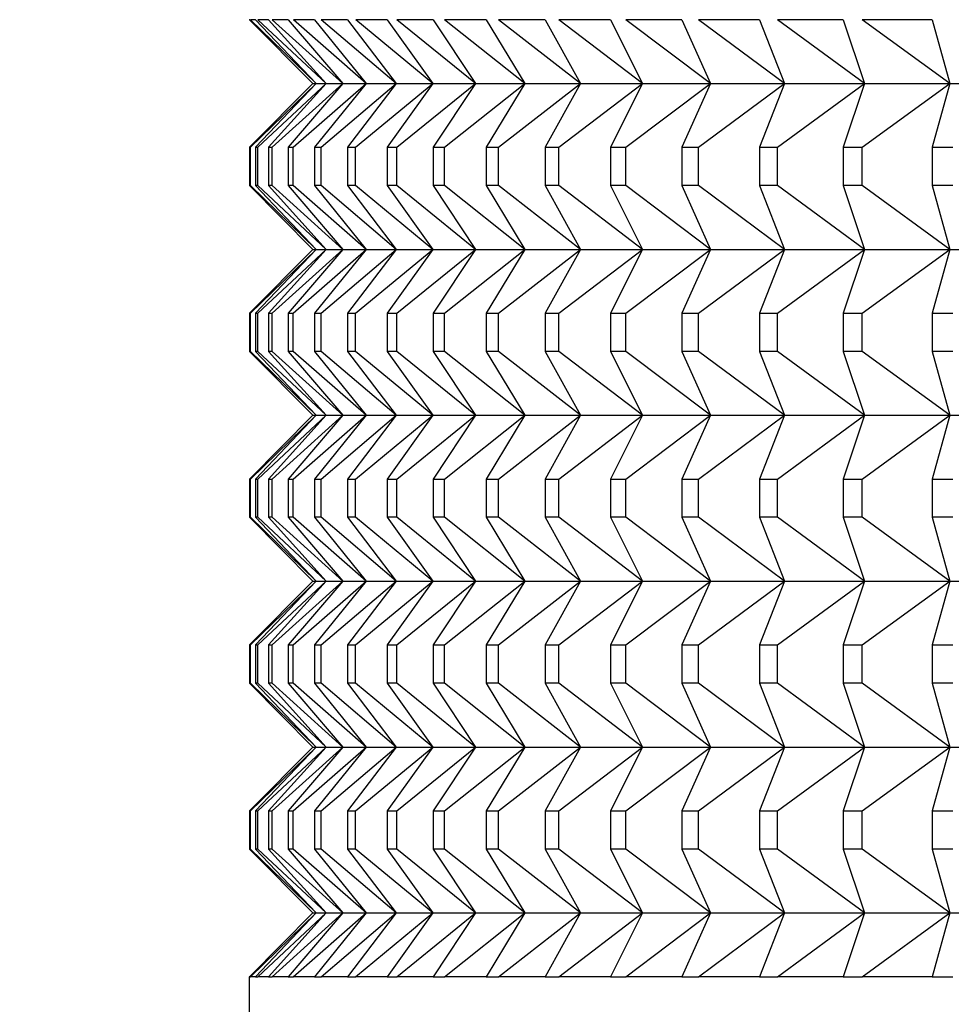
# Model space of a CAD drawing. Units: inches. Extents: x 0 to 17, y 0 to 11.
# Drawn here: x 14 to 14, y 5.4 to 5.4 of the extents above; entities that cross this region are included whole.
import ezdxf
from ezdxf.enums import TextEntityAlignment as Align

# ---------------------------------------------------------------- set-up
doc = ezdxf.new("R2010")
doc.units = ezdxf.units.IN
doc.header["$MEASUREMENT"] = 0
doc.layers.add('29332111', color=7, linetype='Continuous')
doc.layers.add('Default', color=7, linetype='Continuous')
doc.styles.add('SEACAD_Arial', font='arial.ttf')
doc.dimstyles.new('Outline', dxfattribs={"dimtxt": 0.125, "dimasz": 0.25, "dimexe": 0.0625, "dimexo": 0.0625, "dimgap": 0.03125, "dimtad": 0, "dimtih": 1, "dimtoh": 1, "dimlfac": 16.666667, "dimzin": 4, "dimdsep": 46, "dimtxsty": 'SEACAD_Arial', "dimblk1": '_SE_FILLED', "dimblk2": '_SE_FILLED', "dimsah": 1, "dimcen": 0.0625, "dimadec": 0, "dimazin": 0, "dimtfac": 1, "dimtdec": 1, "dimtofl": 0, "dimtmove": 0, "dimatfit": 3, "dimfxl": 1, "dimtolj": 1, "dimtzin": 4, "dimarcsym": 0})

# ---------------------------------------------------------------- blocks, each defined once
blk = doc.blocks.new('SE')
at = {"layer": '29332111', "color": 7, "linetype": 'Continuous'}
for p, q in [((13.99812, 5.37378), (13.998121, 5.373779)), ((13.998131, 5.373779), (13.998121, 5.373779)), ((13.998131, 5.373779), (13.99932, 5.37258)), ((13.999383, 5.37258), (13.998145, 5.373779)), ((13.998244, 5.373779), (13.998145, 5.373779)), ((13.998244, 5.373779), (13.999383, 5.37258)), ((13.999572, 5.37258), (13.998287, 5.373779)), ((13.998486, 5.373779), (13.998287, 5.373779)), ((13.998486, 5.373779), (13.999572, 5.37258)), ((13.999885, 5.37258), (13.998556, 5.373779)), ((13.998854, 5.373779), (13.998556, 5.373779)), ((13.998854, 5.373779), (13.999885, 5.37258)), ((14.000324, 5.37258), (13.998953, 5.373779)), ((13.99935, 5.373779), (13.998953, 5.373779)), ((13.99935, 5.373779), (14.000324, 5.37258)), ((14.000887, 5.37258), (13.999476, 5.373779)), ((13.999971, 5.373779), (13.999476, 5.373779)), ((13.999971, 5.373779), (14.000887, 5.37258)), ((14.001573, 5.37258), (14.000125, 5.373779)), ((14.000716, 5.373779), (14.000125, 5.373779)), ((14.000716, 5.373779), (14.001573, 5.37258)), ((14.00238, 5.37258), (14.000898, 5.373779)), ((14.001585, 5.373779), (14.000898, 5.373779)), ((14.001585, 5.373779), (14.00238, 5.37258)), ((14.003308, 5.37258), (14.001794, 5.373779)), ((14.002576, 5.373779), (14.001794, 5.373779)), ((14.002576, 5.373779), (14.003308, 5.37258)), ((14.004355, 5.37258), (14.002811, 5.373779)), ((14.003687, 5.373779), (14.002811, 5.373779)), ((14.003687, 5.373779), (14.004355, 5.37258)), ((14.005519, 5.37258), (14.003948, 5.373779)), ((14.004916, 5.373779), (14.003948, 5.373779)), ((14.004916, 5.373779), (14.005519, 5.37258)), ((14.006798, 5.37258), (14.005203, 5.373779)), ((14.006261, 5.373779), (14.005203, 5.373779)), ((14.006261, 5.373779), (14.006798, 5.37258)), ((14.008189, 5.37258), (14.006573, 5.373779)), ((14.00772, 5.373779), (14.006573, 5.373779)), ((14.00772, 5.373779), (14.008189, 5.37258)), ((14.00969, 5.37258), (14.008057, 5.373779)), ((14.009289, 5.373779), (14.008057, 5.373779)), ((14.009289, 5.373779), (14.00969, 5.37258)), ((14.0113, 5.37258), (14.009651, 5.373779)), ((14.010967, 5.373779), (14.009651, 5.373779)), ((14.010967, 5.373779), (14.0113, 5.37258)), ((13.99932, 5.37258), (13.99813, 5.37138)), ((13.998144, 5.37138), (13.999383, 5.37258)), ((13.999383, 5.37258), (13.998244, 5.37138)), ((13.998286, 5.37138), (13.999572, 5.37258)), ((13.999572, 5.37258), (13.998485, 5.37138)), ((13.998555, 5.37138), (13.999885, 5.37258)), ((13.999885, 5.37258), (13.998854, 5.37138)), ((13.998952, 5.37138), (14.000324, 5.37258)), ((13.99932, 5.37258), (13.999383, 5.37258)), ((14.000324, 5.37258), (13.999349, 5.37138)), ((13.999383, 5.37258), (13.999572, 5.37258)), ((13.999475, 5.37138), (14.000887, 5.37258)), ((13.999572, 5.37258), (13.999885, 5.37258)), ((13.999885, 5.37258), (14.000324, 5.37258)), ((14.000887, 5.37258), (13.99997, 5.37138)), ((14.000124, 5.37138), (14.001573, 5.37258)), ((14.000324, 5.37258), (14.000887, 5.37258)), ((14.001573, 5.37258), (14.000716, 5.37138)), ((14.000887, 5.37258), (14.001573, 5.37258)), ((14.000897, 5.37138), (14.00238, 5.37258)), ((14.001573, 5.37258), (14.00238, 5.37258)), ((14.00238, 5.37258), (14.001585, 5.37138)), ((14.001793, 5.37138), (14.003308, 5.37258)), ((14.00238, 5.37258), (14.003308, 5.37258)), ((14.003308, 5.37258), (14.002576, 5.37138)), ((14.00281, 5.37138), (14.004355, 5.37258)), ((14.003308, 5.37258), (14.004355, 5.37258)), ((14.004355, 5.37258), (14.003687, 5.37138)), ((14.003947, 5.37138), (14.005519, 5.37258)), ((14.004355, 5.37258), (14.005519, 5.37258)), ((14.005519, 5.37258), (14.004916, 5.37138)), ((14.005202, 5.37138), (14.006798, 5.37258)), ((14.005519, 5.37258), (14.006798, 5.37258)), ((14.006798, 5.37258), (14.006261, 5.37138)), ((14.006572, 5.37138), (14.008189, 5.37258)), ((14.006798, 5.37258), (14.008189, 5.37258)), ((14.008189, 5.37258), (14.007719, 5.37138)), ((14.008056, 5.37138), (14.00969, 5.37258)), ((14.008189, 5.37258), (14.00969, 5.37258)), ((14.00969, 5.37258), (14.009289, 5.37138)), ((14.00965, 5.37138), (14.0113, 5.37258)), ((14.00969, 5.37258), (14.0113, 5.37258)), ((14.0113, 5.37258), (14.010967, 5.37138)), ((14.0113, 5.37258), (14.013014, 5.37258)), ((13.99813, 5.37138), (13.99813, 5.37066)), ((13.99813, 5.37138), (13.998144, 5.37138)), ((13.998144, 5.37066), (13.998144, 5.37138)), ((13.998244, 5.37138), (13.998244, 5.37066)), ((13.998244, 5.37138), (13.998286, 5.37138)), ((13.998286, 5.37066), (13.998286, 5.37138)), ((13.998485, 5.37138), (13.998485, 5.37066)), ((13.998485, 5.37138), (13.998555, 5.37138)), ((13.998555, 5.37066), (13.998555, 5.37138)), ((13.998854, 5.37138), (13.998854, 5.37066)), ((13.998854, 5.37138), (13.998952, 5.37138)), ((13.998952, 5.37066), (13.998952, 5.37138)), ((13.999349, 5.37138), (13.999349, 5.37066)), ((13.999349, 5.37138), (13.999475, 5.37138)), ((13.999475, 5.37066), (13.999475, 5.37138)), ((13.99997, 5.37138), (13.99997, 5.37066)), ((13.99997, 5.37138), (14.000124, 5.37138)), ((14.000124, 5.37066), (14.000124, 5.37138)), ((14.000716, 5.37138), (14.000716, 5.37066)), ((14.000716, 5.37138), (14.000897, 5.37138)), ((14.000897, 5.37066), (14.000897, 5.37138)), ((14.001585, 5.37138), (14.001585, 5.37066)), ((14.001585, 5.37138), (14.001793, 5.37138)), ((14.001793, 5.37066), (14.001793, 5.37138)), ((14.002576, 5.37138), (14.002576, 5.37066)), ((14.002576, 5.37138), (14.00281, 5.37138)), ((14.00281, 5.37066), (14.00281, 5.37138)), ((14.003687, 5.37138), (14.003687, 5.37066)), ((14.003687, 5.37138), (14.003947, 5.37138)), ((14.003947, 5.37066), (14.003947, 5.37138)), ((14.004916, 5.37138), (14.004916, 5.37066)), ((14.004916, 5.37138), (14.005202, 5.37138)), ((14.005202, 5.37066), (14.005202, 5.37138)), ((14.006261, 5.37138), (14.006261, 5.37066)), ((14.006261, 5.37138), (14.006572, 5.37138)), ((14.006572, 5.37066), (14.006572, 5.37138)), ((14.007719, 5.37138), (14.007719, 5.37066)), ((14.007719, 5.37138), (14.008056, 5.37138)), ((14.008056, 5.37066), (14.008056, 5.37138)), ((14.009289, 5.37138), (14.009289, 5.37066)), ((14.009289, 5.37138), (14.00965, 5.37138)), ((14.00965, 5.37066), (14.00965, 5.37138)), ((14.010967, 5.37138), (14.010967, 5.37066)), ((14.010967, 5.37138), (14.011351, 5.37138)), ((13.99813, 5.37066), (13.99932, 5.36946)), ((13.998144, 5.37066), (13.99813, 5.37066)), ((13.999383, 5.36946), (13.998144, 5.37066)), ((13.998286, 5.37066), (13.998244, 5.37066)), ((13.998244, 5.37066), (13.999383, 5.36946)), ((13.999572, 5.36946), (13.998286, 5.37066)), ((13.998555, 5.37066), (13.998485, 5.37066)), ((13.998485, 5.37066), (13.999572, 5.36946)), ((13.999885, 5.36946), (13.998555, 5.37066)), ((13.998952, 5.37066), (13.998854, 5.37066)), ((13.998854, 5.37066), (13.999885, 5.36946)), ((14.000324, 5.36946), (13.998952, 5.37066)), ((13.999475, 5.37066), (13.999349, 5.37066)), ((13.999349, 5.37066), (14.000324, 5.36946)), ((14.000887, 5.36946), (13.999475, 5.37066)), ((14.000124, 5.37066), (13.99997, 5.37066)), ((13.99997, 5.37066), (14.000887, 5.36946)), ((14.001573, 5.36946), (14.000124, 5.37066)), ((14.000897, 5.37066), (14.000716, 5.37066)), ((14.000716, 5.37066), (14.001573, 5.36946)), ((14.00238, 5.36946), (14.000897, 5.37066)), ((14.001793, 5.37066), (14.001585, 5.37066)), ((14.001585, 5.37066), (14.00238, 5.36946)), ((14.003308, 5.36946), (14.001793, 5.37066)), ((14.00281, 5.37066), (14.002576, 5.37066)), ((14.002576, 5.37066), (14.003308, 5.36946)), ((14.004355, 5.36946), (14.00281, 5.37066)), ((14.003947, 5.37066), (14.003687, 5.37066)), ((14.003687, 5.37066), (14.004355, 5.36946)), ((14.005519, 5.36946), (14.003947, 5.37066)), ((14.005202, 5.37066), (14.004916, 5.37066)), ((14.004916, 5.37066), (14.005519, 5.36946)), ((14.006798, 5.36946), (14.005202, 5.37066)), ((14.006572, 5.37066), (14.006261, 5.37066)), ((14.006261, 5.37066), (14.006798, 5.36946)), ((14.008189, 5.36946), (14.006572, 5.37066)), ((14.008056, 5.37066), (14.007719, 5.37066)), ((14.007719, 5.37066), (14.008189, 5.36946)), ((14.00969, 5.36946), (14.008056, 5.37066)), ((14.00965, 5.37066), (14.009289, 5.37066)), ((14.009289, 5.37066), (14.00969, 5.36946)), ((14.0113, 5.36946), (14.00965, 5.37066)), ((14.011351, 5.37066), (14.010967, 5.37066)), ((14.010967, 5.37066), (14.0113, 5.36946)), ((13.99932, 5.36946), (13.99813, 5.36826)), ((13.998144, 5.36826), (13.999383, 5.36946)), ((13.999383, 5.36946), (13.998244, 5.36826)), ((13.998286, 5.36826), (13.999572, 5.36946)), ((13.999572, 5.36946), (13.998485, 5.36826)), ((13.998555, 5.36826), (13.999885, 5.36946)), ((13.999885, 5.36946), (13.998854, 5.36826)), ((13.998952, 5.36826), (14.000324, 5.36946)), ((13.99932, 5.36946), (13.999383, 5.36946)), ((14.000324, 5.36946), (13.999349, 5.36826)), ((13.999383, 5.36946), (13.999572, 5.36946)), ((13.999475, 5.36826), (14.000887, 5.36946)), ((13.999572, 5.36946), (13.999885, 5.36946)), ((13.999885, 5.36946), (14.000324, 5.36946)), ((14.000887, 5.36946), (13.99997, 5.36826)), ((14.000124, 5.36826), (14.001573, 5.36946)), ((14.000324, 5.36946), (14.000887, 5.36946)), ((14.001573, 5.36946), (14.000716, 5.36826)), ((14.000887, 5.36946), (14.001573, 5.36946)), ((14.000897, 5.36826), (14.00238, 5.36946)), ((14.001573, 5.36946), (14.00238, 5.36946)), ((14.00238, 5.36946), (14.001585, 5.36826)), ((14.001793, 5.36826), (14.003308, 5.36946)), ((14.00238, 5.36946), (14.003308, 5.36946)), ((14.003308, 5.36946), (14.002576, 5.36826)), ((14.00281, 5.36826), (14.004355, 5.36946)), ((14.003308, 5.36946), (14.004355, 5.36946)), ((14.004355, 5.36946), (14.003687, 5.36826)), ((14.003947, 5.36826), (14.005519, 5.36946)), ((14.004355, 5.36946), (14.005519, 5.36946)), ((14.005519, 5.36946), (14.004916, 5.36826)), ((14.005202, 5.36826), (14.006798, 5.36946)), ((14.005519, 5.36946), (14.006798, 5.36946)), ((14.006798, 5.36946), (14.006261, 5.36826)), ((14.006572, 5.36826), (14.008189, 5.36946)), ((14.006798, 5.36946), (14.008189, 5.36946)), ((14.008189, 5.36946), (14.007719, 5.36826)), ((14.008056, 5.36826), (14.00969, 5.36946)), ((14.008189, 5.36946), (14.00969, 5.36946)), ((14.00969, 5.36946), (14.009289, 5.36826)), ((14.00965, 5.36826), (14.0113, 5.36946)), ((14.00969, 5.36946), (14.0113, 5.36946)), ((14.0113, 5.36946), (14.010967, 5.36826)), ((14.0113, 5.36946), (14.013014, 5.36946)), ((13.99813, 5.36826), (13.99813, 5.36754)), ((13.99813, 5.36826), (13.998144, 5.36826)), ((13.998144, 5.36754), (13.998144, 5.36826)), ((13.998244, 5.36826), (13.998244, 5.36754)), ((13.998244, 5.36826), (13.998286, 5.36826)), ((13.998286, 5.36754), (13.998286, 5.36826)), ((13.998485, 5.36826), (13.998485, 5.36754)), ((13.998485, 5.36826), (13.998555, 5.36826)), ((13.998555, 5.36754), (13.998555, 5.36826)), ((13.998854, 5.36826), (13.998854, 5.36754)), ((13.998854, 5.36826), (13.998952, 5.36826)), ((13.998952, 5.36754), (13.998952, 5.36826)), ((13.999349, 5.36826), (13.999349, 5.36754)), ((13.999349, 5.36826), (13.999475, 5.36826)), ((13.999475, 5.36754), (13.999475, 5.36826)), ((13.99997, 5.36826), (13.99997, 5.36754)), ((13.99997, 5.36826), (14.000124, 5.36826)), ((14.000124, 5.36754), (14.000124, 5.36826)), ((14.000716, 5.36826), (14.000716, 5.36754)), ((14.000716, 5.36826), (14.000897, 5.36826)), ((14.000897, 5.36754), (14.000897, 5.36826)), ((14.001585, 5.36826), (14.001585, 5.36754)), ((14.001585, 5.36826), (14.001793, 5.36826)), ((14.001793, 5.36754), (14.001793, 5.36826)), ((14.002576, 5.36826), (14.002576, 5.36754)), ((14.002576, 5.36826), (14.00281, 5.36826)), ((14.00281, 5.36754), (14.00281, 5.36826)), ((14.003687, 5.36826), (14.003687, 5.36754)), ((14.003687, 5.36826), (14.003947, 5.36826)), ((14.003947, 5.36754), (14.003947, 5.36826)), ((14.004916, 5.36826), (14.004916, 5.36754)), ((14.004916, 5.36826), (14.005202, 5.36826)), ((14.005202, 5.36754), (14.005202, 5.36826)), ((14.006261, 5.36826), (14.006261, 5.36754)), ((14.006261, 5.36826), (14.006572, 5.36826)), ((14.006572, 5.36754), (14.006572, 5.36826)), ((14.007719, 5.36826), (14.007719, 5.36754)), ((14.007719, 5.36826), (14.008056, 5.36826)), ((14.008056, 5.36754), (14.008056, 5.36826)), ((14.009289, 5.36826), (14.009289, 5.36754)), ((14.009289, 5.36826), (14.00965, 5.36826)), ((14.00965, 5.36754), (14.00965, 5.36826)), ((14.010967, 5.36826), (14.010967, 5.36754)), ((14.010967, 5.36826), (14.011351, 5.36826)), ((13.99813, 5.36754), (13.99932, 5.36634)), ((13.998144, 5.36754), (13.99813, 5.36754)), ((13.999383, 5.36634), (13.998144, 5.36754)), ((13.998286, 5.36754), (13.998244, 5.36754)), ((13.998244, 5.36754), (13.999383, 5.36634)), ((13.999572, 5.36634), (13.998286, 5.36754)), ((13.998555, 5.36754), (13.998485, 5.36754)), ((13.998485, 5.36754), (13.999572, 5.36634)), ((13.999885, 5.36634), (13.998555, 5.36754)), ((13.998952, 5.36754), (13.998854, 5.36754)), ((13.998854, 5.36754), (13.999885, 5.36634)), ((14.000324, 5.36634), (13.998952, 5.36754)), ((13.999475, 5.36754), (13.999349, 5.36754)), ((13.999349, 5.36754), (14.000324, 5.36634)), ((14.000887, 5.36634), (13.999475, 5.36754)), ((14.000124, 5.36754), (13.99997, 5.36754)), ((13.99997, 5.36754), (14.000887, 5.36634)), ((14.001573, 5.36634), (14.000124, 5.36754)), ((14.000897, 5.36754), (14.000716, 5.36754)), ((14.000716, 5.36754), (14.001573, 5.36634)), ((14.00238, 5.36634), (14.000897, 5.36754)), ((14.001793, 5.36754), (14.001585, 5.36754)), ((14.001585, 5.36754), (14.00238, 5.36634)), ((14.003308, 5.36634), (14.001793, 5.36754)), ((14.00281, 5.36754), (14.002576, 5.36754)), ((14.002576, 5.36754), (14.003308, 5.36634)), ((14.004355, 5.36634), (14.00281, 5.36754)), ((14.003947, 5.36754), (14.003687, 5.36754)), ((14.003687, 5.36754), (14.004355, 5.36634)), ((14.005519, 5.36634), (14.003947, 5.36754)), ((14.005202, 5.36754), (14.004916, 5.36754)), ((14.004916, 5.36754), (14.005519, 5.36634)), ((14.006798, 5.36634), (14.005202, 5.36754)), ((14.006572, 5.36754), (14.006261, 5.36754)), ((14.006261, 5.36754), (14.006798, 5.36634)), ((14.008189, 5.36634), (14.006572, 5.36754)), ((14.008056, 5.36754), (14.007719, 5.36754)), ((14.007719, 5.36754), (14.008189, 5.36634)), ((14.00969, 5.36634), (14.008056, 5.36754)), ((14.00965, 5.36754), (14.009289, 5.36754)), ((14.009289, 5.36754), (14.00969, 5.36634)), ((14.0113, 5.36634), (14.00965, 5.36754)), ((14.011351, 5.36754), (14.010967, 5.36754)), ((14.010967, 5.36754), (14.0113, 5.36634)), ((13.99932, 5.36634), (13.99813, 5.36514)), ((13.998144, 5.36514), (13.999383, 5.36634)), ((13.999383, 5.36634), (13.998244, 5.36514)), ((13.998286, 5.36514), (13.999572, 5.36634)), ((13.999572, 5.36634), (13.998485, 5.36514)), ((13.998555, 5.36514), (13.999885, 5.36634)), ((13.999885, 5.36634), (13.998854, 5.36514)), ((13.998952, 5.36514), (14.000324, 5.36634)), ((13.99932, 5.36634), (13.999383, 5.36634)), ((14.000324, 5.36634), (13.999349, 5.36514)), ((13.999383, 5.36634), (13.999572, 5.36634)), ((13.999475, 5.36514), (14.000887, 5.36634)), ((13.999572, 5.36634), (13.999885, 5.36634)), ((13.999885, 5.36634), (14.000324, 5.36634)), ((14.000887, 5.36634), (13.99997, 5.36514)), ((14.000124, 5.36514), (14.001573, 5.36634)), ((14.000324, 5.36634), (14.000887, 5.36634)), ((14.001573, 5.36634), (14.000716, 5.36514)), ((14.000887, 5.36634), (14.001573, 5.36634)), ((14.000897, 5.36514), (14.00238, 5.36634)), ((14.001573, 5.36634), (14.00238, 5.36634)), ((14.00238, 5.36634), (14.001585, 5.36514)), ((14.001793, 5.36514), (14.003308, 5.36634)), ((14.00238, 5.36634), (14.003308, 5.36634)), ((14.003308, 5.36634), (14.002576, 5.36514)), ((14.00281, 5.36514), (14.004355, 5.36634)), ((14.003308, 5.36634), (14.004355, 5.36634)), ((14.004355, 5.36634), (14.003687, 5.36514)), ((14.003947, 5.36514), (14.005519, 5.36634)), ((14.004355, 5.36634), (14.005519, 5.36634)), ((14.005519, 5.36634), (14.004916, 5.36514)), ((14.005202, 5.36514), (14.006798, 5.36634)), ((14.005519, 5.36634), (14.006798, 5.36634)), ((14.006798, 5.36634), (14.006261, 5.36514)), ((14.006572, 5.36514), (14.008189, 5.36634)), ((14.006798, 5.36634), (14.008189, 5.36634)), ((14.008189, 5.36634), (14.007719, 5.36514)), ((14.008056, 5.36514), (14.00969, 5.36634)), ((14.008189, 5.36634), (14.00969, 5.36634)), ((14.00969, 5.36634), (14.009289, 5.36514)), ((14.00965, 5.36514), (14.0113, 5.36634)), ((14.00969, 5.36634), (14.0113, 5.36634)), ((14.0113, 5.36634), (14.010967, 5.36514)), ((14.0113, 5.36634), (14.013014, 5.36634)), ((13.99813, 5.36514), (13.99813, 5.36442)), ((13.99813, 5.36514), (13.998144, 5.36514)), ((13.998144, 5.36442), (13.998144, 5.36514)), ((13.998244, 5.36514), (13.998244, 5.36442)), ((13.998244, 5.36514), (13.998286, 5.36514)), ((13.998286, 5.36442), (13.998286, 5.36514)), ((13.998485, 5.36514), (13.998485, 5.36442)), ((13.998485, 5.36514), (13.998555, 5.36514)), ((13.998555, 5.36442), (13.998555, 5.36514)), ((13.998854, 5.36514), (13.998854, 5.36442)), ((13.998854, 5.36514), (13.998952, 5.36514)), ((13.998952, 5.36442), (13.998952, 5.36514)), ((13.999349, 5.36514), (13.999349, 5.36442)), ((13.999349, 5.36514), (13.999475, 5.36514)), ((13.999475, 5.36442), (13.999475, 5.36514)), ((13.99997, 5.36514), (13.99997, 5.36442)), ((13.99997, 5.36514), (14.000124, 5.36514)), ((14.000124, 5.36442), (14.000124, 5.36514)), ((14.000716, 5.36514), (14.000716, 5.36442)), ((14.000716, 5.36514), (14.000897, 5.36514)), ((14.000897, 5.36442), (14.000897, 5.36514)), ((14.001585, 5.36514), (14.001585, 5.36442)), ((14.001585, 5.36514), (14.001793, 5.36514)), ((14.001793, 5.36442), (14.001793, 5.36514)), ((14.002576, 5.36514), (14.002576, 5.36442)), ((14.002576, 5.36514), (14.00281, 5.36514)), ((14.00281, 5.36442), (14.00281, 5.36514)), ((14.003687, 5.36514), (14.003687, 5.36442)), ((14.003687, 5.36514), (14.003947, 5.36514)), ((14.003947, 5.36442), (14.003947, 5.36514)), ((14.004916, 5.36514), (14.004916, 5.36442)), ((14.004916, 5.36514), (14.005202, 5.36514)), ((14.005202, 5.36442), (14.005202, 5.36514)), ((14.006261, 5.36514), (14.006261, 5.36442)), ((14.006261, 5.36514), (14.006572, 5.36514)), ((14.006572, 5.36442), (14.006572, 5.36514)), ((14.007719, 5.36514), (14.007719, 5.36442)), ((14.007719, 5.36514), (14.008056, 5.36514)), ((14.008056, 5.36442), (14.008056, 5.36514)), ((14.009289, 5.36514), (14.009289, 5.36442)), ((14.009289, 5.36514), (14.00965, 5.36514)), ((14.00965, 5.36442), (14.00965, 5.36514)), ((14.010967, 5.36514), (14.010967, 5.36442)), ((14.010967, 5.36514), (14.011351, 5.36514)), ((13.99813, 5.36442), (13.99932, 5.36322)), ((13.998144, 5.36442), (13.99813, 5.36442)), ((13.999383, 5.36322), (13.998144, 5.36442)), ((13.998286, 5.36442), (13.998244, 5.36442)), ((13.998244, 5.36442), (13.999383, 5.36322)), ((13.999572, 5.36322), (13.998286, 5.36442)), ((13.998555, 5.36442), (13.998485, 5.36442)), ((13.998485, 5.36442), (13.999572, 5.36322)), ((13.999885, 5.36322), (13.998555, 5.36442)), ((13.998952, 5.36442), (13.998854, 5.36442)), ((13.998854, 5.36442), (13.999885, 5.36322)), ((14.000324, 5.36322), (13.998952, 5.36442)), ((13.999475, 5.36442), (13.999349, 5.36442)), ((13.999349, 5.36442), (14.000324, 5.36322)), ((14.000887, 5.36322), (13.999475, 5.36442)), ((14.000124, 5.36442), (13.99997, 5.36442)), ((13.99997, 5.36442), (14.000887, 5.36322)), ((14.001573, 5.36322), (14.000124, 5.36442)), ((14.000897, 5.36442), (14.000716, 5.36442)), ((14.000716, 5.36442), (14.001573, 5.36322)), ((14.00238, 5.36322), (14.000897, 5.36442)), ((14.001793, 5.36442), (14.001585, 5.36442)), ((14.001585, 5.36442), (14.00238, 5.36322)), ((14.003308, 5.36322), (14.001793, 5.36442)), ((14.00281, 5.36442), (14.002576, 5.36442)), ((14.002576, 5.36442), (14.003308, 5.36322)), ((14.004355, 5.36322), (14.00281, 5.36442)), ((14.003947, 5.36442), (14.003687, 5.36442)), ((14.003687, 5.36442), (14.004355, 5.36322)), ((14.005519, 5.36322), (14.003947, 5.36442)), ((14.005202, 5.36442), (14.004916, 5.36442)), ((14.004916, 5.36442), (14.005519, 5.36322)), ((14.006798, 5.36322), (14.005202, 5.36442)), ((14.006572, 5.36442), (14.006261, 5.36442)), ((14.006261, 5.36442), (14.006798, 5.36322)), ((14.008189, 5.36322), (14.006572, 5.36442)), ((14.008056, 5.36442), (14.007719, 5.36442)), ((14.007719, 5.36442), (14.008189, 5.36322)), ((14.00969, 5.36322), (14.008056, 5.36442)), ((14.00965, 5.36442), (14.009289, 5.36442)), ((14.009289, 5.36442), (14.00969, 5.36322)), ((14.0113, 5.36322), (14.00965, 5.36442)), ((14.011351, 5.36442), (14.010967, 5.36442)), ((14.010967, 5.36442), (14.0113, 5.36322)), ((13.99932, 5.36322), (13.99813, 5.36202)), ((13.998144, 5.36202), (13.999383, 5.36322)), ((13.999383, 5.36322), (13.998244, 5.36202)), ((13.998286, 5.36202), (13.999572, 5.36322)), ((13.999572, 5.36322), (13.998485, 5.36202)), ((13.998555, 5.36202), (13.999885, 5.36322)), ((13.999885, 5.36322), (13.998854, 5.36202)), ((13.998952, 5.36202), (14.000324, 5.36322)), ((13.99932, 5.36322), (13.999383, 5.36322)), ((14.000324, 5.36322), (13.999349, 5.36202)), ((13.999383, 5.36322), (13.999572, 5.36322)), ((13.999475, 5.36202), (14.000887, 5.36322)), ((13.999572, 5.36322), (13.999885, 5.36322)), ((13.999885, 5.36322), (14.000324, 5.36322)), ((14.000887, 5.36322), (13.99997, 5.36202)), ((14.000124, 5.36202), (14.001573, 5.36322)), ((14.000324, 5.36322), (14.000887, 5.36322)), ((14.001573, 5.36322), (14.000716, 5.36202)), ((14.000887, 5.36322), (14.001573, 5.36322)), ((14.000897, 5.36202), (14.00238, 5.36322)), ((14.001573, 5.36322), (14.00238, 5.36322)), ((14.00238, 5.36322), (14.001585, 5.36202)), ((14.001793, 5.36202), (14.003308, 5.36322)), ((14.00238, 5.36322), (14.003308, 5.36322)), ((14.003308, 5.36322), (14.002576, 5.36202)), ((14.00281, 5.36202), (14.004355, 5.36322)), ((14.003308, 5.36322), (14.004355, 5.36322)), ((14.004355, 5.36322), (14.003687, 5.36202)), ((14.003947, 5.36202), (14.005519, 5.36322)), ((14.004355, 5.36322), (14.005519, 5.36322)), ((14.005519, 5.36322), (14.004916, 5.36202)), ((14.005202, 5.36202), (14.006798, 5.36322)), ((14.005519, 5.36322), (14.006798, 5.36322)), ((14.006798, 5.36322), (14.006261, 5.36202)), ((14.006572, 5.36202), (14.008189, 5.36322)), ((14.006798, 5.36322), (14.008189, 5.36322)), ((14.008189, 5.36322), (14.007719, 5.36202)), ((14.008056, 5.36202), (14.00969, 5.36322)), ((14.008189, 5.36322), (14.00969, 5.36322)), ((14.00969, 5.36322), (14.009289, 5.36202)), ((14.00965, 5.36202), (14.0113, 5.36322)), ((14.00969, 5.36322), (14.0113, 5.36322)), ((14.0113, 5.36322), (14.010967, 5.36202)), ((14.0113, 5.36322), (14.013014, 5.36322)), ((13.99813, 5.36202), (13.99813, 5.361299)), ((13.99813, 5.36202), (13.998144, 5.36202)), ((13.998144, 5.361299), (13.998144, 5.36202)), ((13.998244, 5.36202), (13.998244, 5.361299)), ((13.998244, 5.36202), (13.998286, 5.36202)), ((13.998286, 5.361299), (13.998286, 5.36202)), ((13.998485, 5.36202), (13.998485, 5.361299)), ((13.998485, 5.36202), (13.998555, 5.36202)), ((13.998555, 5.361299), (13.998555, 5.36202)), ((13.998854, 5.36202), (13.998854, 5.361299)), ((13.998854, 5.36202), (13.998952, 5.36202)), ((13.998952, 5.361299), (13.998952, 5.36202)), ((13.999349, 5.36202), (13.999349, 5.361299)), ((13.999349, 5.36202), (13.999475, 5.36202)), ((13.999475, 5.361299), (13.999475, 5.36202)), ((13.99997, 5.36202), (13.99997, 5.361299)), ((13.99997, 5.36202), (14.000124, 5.36202)), ((14.000124, 5.361299), (14.000124, 5.36202)), ((14.000716, 5.36202), (14.000716, 5.361299)), ((14.000716, 5.36202), (14.000897, 5.36202)), ((14.000897, 5.361299), (14.000897, 5.36202)), ((14.001585, 5.36202), (14.001585, 5.361299)), ((14.001585, 5.36202), (14.001793, 5.36202)), ((14.001793, 5.361299), (14.001793, 5.36202)), ((14.002576, 5.36202), (14.002576, 5.361299)), ((14.002576, 5.36202), (14.00281, 5.36202)), ((14.00281, 5.361299), (14.00281, 5.36202)), ((14.003687, 5.36202), (14.003687, 5.361299)), ((14.003687, 5.36202), (14.003947, 5.36202)), ((14.003947, 5.361299), (14.003947, 5.36202)), ((14.004916, 5.36202), (14.004916, 5.361299)), ((14.004916, 5.36202), (14.005202, 5.36202)), ((14.005202, 5.361299), (14.005202, 5.36202)), ((14.006261, 5.36202), (14.006261, 5.361299)), ((14.006261, 5.36202), (14.006572, 5.36202)), ((14.006572, 5.361299), (14.006572, 5.36202)), ((14.007719, 5.36202), (14.007719, 5.361299)), ((14.007719, 5.36202), (14.008056, 5.36202)), ((14.008056, 5.361299), (14.008056, 5.36202)), ((14.009289, 5.36202), (14.009289, 5.361299)), ((14.009289, 5.36202), (14.00965, 5.36202)), ((14.00965, 5.361299), (14.00965, 5.36202)), ((14.010967, 5.36202), (14.010967, 5.361299)), ((14.010967, 5.36202), (14.011351, 5.36202)), ((13.99813, 5.361299), (13.99932, 5.360099)), ((13.998144, 5.361299), (13.99813, 5.361299)), ((13.999383, 5.360099), (13.998144, 5.361299)), ((13.998286, 5.361299), (13.998244, 5.361299)), ((13.998244, 5.361299), (13.999383, 5.360099)), ((13.999572, 5.360099), (13.998286, 5.361299)), ((13.998555, 5.361299), (13.998485, 5.361299)), ((13.998485, 5.361299), (13.999572, 5.360099)), ((13.999885, 5.360099), (13.998555, 5.361299)), ((13.998952, 5.361299), (13.998854, 5.361299)), ((13.998854, 5.361299), (13.999885, 5.360099)), ((14.000324, 5.360099), (13.998952, 5.361299)), ((13.999475, 5.361299), (13.999349, 5.361299)), ((13.999349, 5.361299), (14.000324, 5.360099)), ((14.000887, 5.360099), (13.999475, 5.361299)), ((14.000124, 5.361299), (13.99997, 5.361299)), ((13.99997, 5.361299), (14.000887, 5.360099)), ((14.001573, 5.360099), (14.000124, 5.361299)), ((14.000897, 5.361299), (14.000716, 5.361299)), ((14.000716, 5.361299), (14.001573, 5.360099)), ((14.00238, 5.360099), (14.000897, 5.361299)), ((14.001793, 5.361299), (14.001585, 5.361299)), ((14.001585, 5.361299), (14.00238, 5.360099)), ((14.003308, 5.360099), (14.001793, 5.361299)), ((14.00281, 5.361299), (14.002576, 5.361299)), ((14.002576, 5.361299), (14.003308, 5.360099)), ((14.004355, 5.360099), (14.00281, 5.361299)), ((14.003947, 5.361299), (14.003687, 5.361299)), ((14.003687, 5.361299), (14.004355, 5.360099)), ((14.005519, 5.360099), (14.003947, 5.361299)), ((14.005202, 5.361299), (14.004916, 5.361299)), ((14.004916, 5.361299), (14.005519, 5.360099)), ((14.006798, 5.360099), (14.005202, 5.361299)), ((14.006572, 5.361299), (14.006261, 5.361299)), ((14.006261, 5.361299), (14.006798, 5.360099)), ((14.008189, 5.360099), (14.006572, 5.361299)), ((14.008056, 5.361299), (14.007719, 5.361299)), ((14.007719, 5.361299), (14.008189, 5.360099)), ((14.00969, 5.360099), (14.008056, 5.361299)), ((14.00965, 5.361299), (14.009289, 5.361299)), ((14.009289, 5.361299), (14.00969, 5.360099)), ((14.0113, 5.360099), (14.00965, 5.361299)), ((14.011351, 5.361299), (14.010967, 5.361299)), ((14.010967, 5.361299), (14.0113, 5.360099)), ((13.99932, 5.360099), (13.99813, 5.358899)), ((13.998144, 5.358899), (13.999383, 5.360099)), ((13.999383, 5.360099), (13.998244, 5.358899)), ((13.998286, 5.358899), (13.999572, 5.360099)), ((13.999572, 5.360099), (13.998485, 5.358899)), ((13.998555, 5.358899), (13.999885, 5.360099)), ((13.999885, 5.360099), (13.998854, 5.358899)), ((13.998952, 5.358899), (14.000324, 5.360099)), ((13.99932, 5.360099), (13.999383, 5.360099)), ((14.000324, 5.360099), (13.999349, 5.358899)), ((13.999383, 5.360099), (13.999572, 5.360099)), ((13.999475, 5.358899), (14.000887, 5.360099)), ((13.999572, 5.360099), (13.999885, 5.360099)), ((13.999885, 5.360099), (14.000324, 5.360099)), ((14.000887, 5.360099), (13.99997, 5.358899)), ((14.000124, 5.358899), (14.001573, 5.360099)), ((14.000324, 5.360099), (14.000887, 5.360099)), ((14.001573, 5.360099), (14.000716, 5.358899)), ((14.000887, 5.360099), (14.001573, 5.360099)), ((14.000897, 5.358899), (14.00238, 5.360099)), ((14.001573, 5.360099), (14.00238, 5.360099)), ((14.00238, 5.360099), (14.001585, 5.358899)), ((14.001793, 5.358899), (14.003308, 5.360099)), ((14.00238, 5.360099), (14.003308, 5.360099)), ((14.003308, 5.360099), (14.002576, 5.358899)), ((14.00281, 5.358899), (14.004355, 5.360099)), ((14.003308, 5.360099), (14.004355, 5.360099)), ((14.004355, 5.360099), (14.003687, 5.358899)), ((14.003947, 5.358899), (14.005519, 5.360099)), ((14.004355, 5.360099), (14.005519, 5.360099)), ((14.005519, 5.360099), (14.004916, 5.358899)), ((14.005202, 5.358899), (14.006798, 5.360099)), ((14.005519, 5.360099), (14.006798, 5.360099)), ((14.006798, 5.360099), (14.006261, 5.358899)), ((14.006572, 5.358899), (14.008189, 5.360099)), ((14.006798, 5.360099), (14.008189, 5.360099)), ((14.008189, 5.360099), (14.007719, 5.358899)), ((14.008056, 5.358899), (14.00969, 5.360099)), ((14.008189, 5.360099), (14.00969, 5.360099)), ((14.00969, 5.360099), (14.009289, 5.358899)), ((14.00965, 5.358899), (14.0113, 5.360099)), ((14.00969, 5.360099), (14.0113, 5.360099)), ((14.0113, 5.360099), (14.010967, 5.358899)), ((14.0113, 5.360099), (14.013014, 5.360099)), ((13.99813, 5.358899), (13.99813, 5.358179)), ((13.99813, 5.358899), (13.998144, 5.358899)), ((13.998144, 5.358179), (13.998144, 5.358899)), ((13.998244, 5.358899), (13.998244, 5.358179)), ((13.998244, 5.358899), (13.998286, 5.358899)), ((13.998286, 5.358179), (13.998286, 5.358899)), ((13.998485, 5.358899), (13.998485, 5.358179)), ((13.998485, 5.358899), (13.998555, 5.358899)), ((13.998555, 5.358179), (13.998555, 5.358899)), ((13.998854, 5.358899), (13.998854, 5.358179)), ((13.998854, 5.358899), (13.998952, 5.358899)), ((13.998952, 5.358179), (13.998952, 5.358899)), ((13.999349, 5.358899), (13.999349, 5.358179)), ((13.999349, 5.358899), (13.999475, 5.358899)), ((13.999475, 5.358179), (13.999475, 5.358899)), ((13.99997, 5.358899), (13.99997, 5.358179)), ((13.99997, 5.358899), (14.000124, 5.358899)), ((14.000124, 5.358179), (14.000124, 5.358899)), ((14.000716, 5.358899), (14.000716, 5.358179)), ((14.000716, 5.358899), (14.000897, 5.358899)), ((14.000897, 5.358179), (14.000897, 5.358899)), ((14.001585, 5.358899), (14.001585, 5.358179)), ((14.001585, 5.358899), (14.001793, 5.358899)), ((14.001793, 5.358179), (14.001793, 5.358899)), ((14.002576, 5.358899), (14.002576, 5.358179)), ((14.002576, 5.358899), (14.00281, 5.358899)), ((14.00281, 5.358179), (14.00281, 5.358899)), ((14.003687, 5.358899), (14.003687, 5.358179)), ((14.003687, 5.358899), (14.003947, 5.358899)), ((14.003947, 5.358179), (14.003947, 5.358899)), ((14.004916, 5.358899), (14.004916, 5.358179)), ((14.004916, 5.358899), (14.005202, 5.358899)), ((14.005202, 5.358179), (14.005202, 5.358899)), ((14.006261, 5.358899), (14.006261, 5.358179)), ((14.006261, 5.358899), (14.006572, 5.358899)), ((14.006572, 5.358179), (14.006572, 5.358899)), ((14.007719, 5.358899), (14.007719, 5.358179)), ((14.007719, 5.358899), (14.008056, 5.358899)), ((14.008056, 5.358179), (14.008056, 5.358899)), ((14.009289, 5.358899), (14.009289, 5.358179)), ((14.009289, 5.358899), (14.00965, 5.358899)), ((14.00965, 5.358179), (14.00965, 5.358899)), ((14.010967, 5.358899), (14.010967, 5.358179)), ((14.010967, 5.358899), (14.011351, 5.358899)), ((13.99813, 5.358179), (13.99932, 5.356979)), ((13.998144, 5.358179), (13.99813, 5.358179)), ((13.999383, 5.356979), (13.998144, 5.358179)), ((13.998286, 5.358179), (13.998244, 5.358179)), ((13.998244, 5.358179), (13.999383, 5.356979)), ((13.999572, 5.356979), (13.998286, 5.358179)), ((13.998555, 5.358179), (13.998485, 5.358179)), ((13.998485, 5.358179), (13.999572, 5.356979)), ((13.999885, 5.356979), (13.998555, 5.358179)), ((13.998952, 5.358179), (13.998854, 5.358179)), ((13.998854, 5.358179), (13.999885, 5.356979)), ((14.000324, 5.356979), (13.998952, 5.358179)), ((13.999475, 5.358179), (13.999349, 5.358179)), ((13.999349, 5.358179), (14.000324, 5.356979)), ((14.000887, 5.356979), (13.999475, 5.358179)), ((14.000124, 5.358179), (13.99997, 5.358179)), ((13.99997, 5.358179), (14.000887, 5.356979)), ((14.001573, 5.356979), (14.000124, 5.358179)), ((14.000897, 5.358179), (14.000716, 5.358179)), ((14.000716, 5.358179), (14.001573, 5.356979)), ((14.00238, 5.356979), (14.000897, 5.358179)), ((14.001793, 5.358179), (14.001585, 5.358179)), ((14.001585, 5.358179), (14.00238, 5.356979)), ((14.003308, 5.356979), (14.001793, 5.358179)), ((14.00281, 5.358179), (14.002576, 5.358179)), ((14.002576, 5.358179), (14.003308, 5.356979)), ((14.004355, 5.356979), (14.00281, 5.358179)), ((14.003947, 5.358179), (14.003687, 5.358179)), ((14.003687, 5.358179), (14.004355, 5.356979)), ((14.005519, 5.356979), (14.003947, 5.358179)), ((14.005202, 5.358179), (14.004916, 5.358179)), ((14.004916, 5.358179), (14.005519, 5.356979)), ((14.006798, 5.356979), (14.005202, 5.358179)), ((14.006572, 5.358179), (14.006261, 5.358179)), ((14.006261, 5.358179), (14.006798, 5.356979)), ((14.008189, 5.356979), (14.006572, 5.358179)), ((14.008056, 5.358179), (14.007719, 5.358179)), ((14.007719, 5.358179), (14.008189, 5.356979)), ((14.00969, 5.356979), (14.008056, 5.358179)), ((14.00965, 5.358179), (14.009289, 5.358179)), ((14.009289, 5.358179), (14.00969, 5.356979)), ((14.0113, 5.356979), (14.00965, 5.358179)), ((14.011351, 5.358179), (14.010967, 5.358179)), ((14.010967, 5.358179), (14.0113, 5.356979)), ((13.99932, 5.356979), (13.99813, 5.355779)), ((13.998144, 5.355779), (13.999383, 5.356979)), ((13.999383, 5.356979), (13.998244, 5.355779)), ((13.998286, 5.355779), (13.999572, 5.356979)), ((13.999572, 5.356979), (13.998485, 5.355779)), ((13.998555, 5.355779), (13.999885, 5.356979)), ((13.999885, 5.356979), (13.998854, 5.355779)), ((13.998952, 5.355779), (14.000324, 5.356979)), ((13.99932, 5.356979), (13.999383, 5.356979)), ((14.000324, 5.356979), (13.999349, 5.355779)), ((13.999383, 5.356979), (13.999572, 5.356979)), ((13.999475, 5.355779), (14.000887, 5.356979)), ((13.999572, 5.356979), (13.999885, 5.356979)), ((13.999885, 5.356979), (14.000324, 5.356979)), ((14.000887, 5.356979), (13.99997, 5.355779)), ((14.000124, 5.355779), (14.001573, 5.356979)), ((14.000324, 5.356979), (14.000887, 5.356979)), ((14.001573, 5.356979), (14.000716, 5.355779)), ((14.000887, 5.356979), (14.001573, 5.356979)), ((14.000897, 5.355779), (14.00238, 5.356979)), ((14.001573, 5.356979), (14.00238, 5.356979)), ((14.00238, 5.356979), (14.001585, 5.355779)), ((14.001793, 5.355779), (14.003308, 5.356979)), ((14.00238, 5.356979), (14.003308, 5.356979)), ((14.003308, 5.356979), (14.002576, 5.355779)), ((14.00281, 5.355779), (14.004355, 5.356979)), ((14.003308, 5.356979), (14.004355, 5.356979)), ((14.004355, 5.356979), (14.003687, 5.355779)), ((14.003947, 5.355779), (14.005519, 5.356979)), ((14.004355, 5.356979), (14.005519, 5.356979)), ((14.005519, 5.356979), (14.004916, 5.355779)), ((14.005202, 5.355779), (14.006798, 5.356979)), ((14.005519, 5.356979), (14.006798, 5.356979)), ((14.006798, 5.356979), (14.006261, 5.355779)), ((14.006572, 5.355779), (14.008189, 5.356979)), ((14.006798, 5.356979), (14.008189, 5.356979)), ((14.008189, 5.356979), (14.007719, 5.355779)), ((14.008056, 5.355779), (14.00969, 5.356979)), ((14.008189, 5.356979), (14.00969, 5.356979)), ((14.00969, 5.356979), (14.009289, 5.355779)), ((14.00965, 5.355779), (14.0113, 5.356979)), ((14.00969, 5.356979), (14.0113, 5.356979)), ((14.0113, 5.356979), (14.010967, 5.355779)), ((14.0113, 5.356979), (14.013014, 5.356979)), ((13.99813, 5.355779), (13.99812, 5.355779)), ((13.99812, 5.355779), (13.99812, 5.349779)), ((13.99813, 5.355779), (13.998144, 5.355779)), ((13.998244, 5.355779), (13.998144, 5.355779)), ((13.998244, 5.355779), (13.998286, 5.355779)), ((13.998485, 5.355779), (13.998286, 5.355779)), ((13.998485, 5.355779), (13.998555, 5.355779)), ((13.998854, 5.355779), (13.998555, 5.355779)), ((13.998854, 5.355779), (13.998952, 5.355779)), ((13.999349, 5.355779), (13.998952, 5.355779)), ((13.999349, 5.355779), (13.999475, 5.355779)), ((13.99997, 5.355779), (13.999475, 5.355779)), ((13.99997, 5.355779), (14.000124, 5.355779)), ((14.000716, 5.355779), (14.000124, 5.355779)), ((14.000716, 5.355779), (14.000897, 5.355779)), ((14.001585, 5.355779), (14.000897, 5.355779)), ((14.001585, 5.355779), (14.001793, 5.355779)), ((14.002576, 5.355779), (14.001793, 5.355779)), ((14.002576, 5.355779), (14.00281, 5.355779)), ((14.003687, 5.355779), (14.00281, 5.355779)), ((14.003687, 5.355779), (14.003947, 5.355779)), ((14.004916, 5.355779), (14.003947, 5.355779)), ((14.004916, 5.355779), (14.005202, 5.355779)), ((14.006261, 5.355779), (14.005202, 5.355779)), ((14.006261, 5.355779), (14.006572, 5.355779)), ((14.007719, 5.355779), (14.006572, 5.355779)), ((14.007719, 5.355779), (14.008056, 5.355779)), ((14.009289, 5.355779), (14.008056, 5.355779)), ((14.009289, 5.355779), (14.00965, 5.355779)), ((14.010967, 5.355779), (14.00965, 5.355779)), ((14.010967, 5.355779), (14.011351, 5.355779))]:
    blk.add_line(p, q, dxfattribs=at)
blk = doc.blocks.new('DMBLK2')
at = {"layer": 'Default', "linetype": 'Continuous'}
for points in [[(13.06102, 2.913998), (13.06102, 2.997331), (12.81102, 2.955664)], [(14.12102, 2.913998), (14.37102, 2.955664), (14.12102, 2.997331)]]:
    blk.add_hatch(color=7, dxfattribs=at).paths.add_polyline_path(points)
at = {"layer": 'Default', "color": 7, "linetype": 'Continuous'}
for p, q in [((12.81102, 5.699479), (12.81102, 2.893164)), ((14.37102, 4.289479), (14.37102, 2.893164)), ((12.81102, 2.955664), (13.196998, 2.955664)), ((13.985042, 2.955664), (14.37102, 2.955664))]:
    blk.add_line(p, q, dxfattribs=at)
at = {"layer": 'Default', "color": 7, "linetype": 'Continuous', "style": 'SEACAD_Arial'}
for s, p in [('26.00', (13.370911, 3.111914)), ('[', (13.259498, 2.924414)), (']', (13.873629, 2.924414)), ('660,4', (13.370911, 2.924414))]:
    blk.add_text(s, height=0.125, dxfattribs=at).set_placement(p, align=Align.TOP_LEFT)
blk = doc.blocks.new('_SE_FILLED')
at = {"color": 0}
blk.add_line((0, 0), (-1, 0), dxfattribs=at)
blk.add_solid([(0, 0), (-1, -0.1665), (-1, 0.1665), (0, 0)], dxfattribs=at)
blk = doc.blocks.new('DMBLK4')
at = {"layer": 'Default', "linetype": 'Continuous'}
for points in [[(15.289025, 8.601985), (15.247359, 8.851985), (15.205692, 8.601985)], [(15.289025, 4.571979), (15.205692, 4.571979), (15.247359, 4.321979)]]:
    blk.add_hatch(color=7, dxfattribs=at).paths.add_polyline_path(points)
at = {"layer": 'Default', "color": 7, "linetype": 'Continuous'}
for p, q in [((12.87352, 8.851985), (15.309859, 8.851985)), ((15.247359, 6.805732), (15.247359, 8.851985)), ((15.247359, 4.321979), (15.247359, 6.368232)), ((14.40352, 4.321979), (15.309859, 4.321979))]:
    blk.add_line(p, q, dxfattribs=at)
at = {"layer": 'Default', "color": 7, "linetype": 'Continuous', "style": 'SEACAD_Arial'}
for s, p in [('75.50', (14.978337, 6.743232)), ('[', (14.866924, 6.555732)), (']', (15.57888, 6.555732)), ('1917,7', (14.978337, 6.555732))]:
    blk.add_text(s, height=0.125, dxfattribs=at).set_placement(p, align=Align.TOP_LEFT)
blk = doc.blocks.new('DMBLK8')
at = {"layer": 'Default', "linetype": 'Continuous'}
for points in [[(11.56102, 1.997615), (11.56102, 2.080948), (11.31102, 2.039281)], [(14.32352, 1.997615), (14.57352, 2.039281), (14.32352, 2.080948)]]:
    blk.add_hatch(color=7, dxfattribs=at).paths.add_polyline_path(points)
at = {"layer": 'Default', "color": 7, "linetype": 'Continuous'}
for p, q in [((11.31102, 5.999479), (11.31102, 1.976781)), ((14.57352, 4.921754), (14.57352, 1.976781)), ((12.499335, 2.039281), (11.31102, 2.039281)), ((14.57352, 2.039281), (13.385205, 2.039281))]:
    blk.add_line(p, q, dxfattribs=at)
at = {"layer": 'Default', "color": 7, "linetype": 'Continuous', "style": 'SEACAD_Arial'}
for s, p in [('54.38', (12.673248, 2.195531)), ('[', (12.561835, 2.008031)), (']', (13.273792, 2.008031)), ('1381,1', (12.673248, 2.008031))]:
    blk.add_text(s, height=0.125, dxfattribs=at).set_placement(p, align=Align.TOP_LEFT)

msp = doc.modelspace()

# ---------------------------------------------------------------- block references
at = {"layer": 'Default'}
msp.add_blockref('SE', (0, 0), dxfattribs=at)

# ---------------------------------------------------------------- dimensions: what is measured, and where the dimension line sits
at = {"layer": 'Default', "color": 7, "linetype": 'Continuous'}
dim = msp.add_linear_dim(base=(15.247359, 8.851985), p1=(14.34102, 4.321979), p2=(12.81102, 8.851985), angle=90, text='\\A1;<>', dimstyle='Outline', override={"dimpost": '\\X'}, dxfattribs=at)
dim.commit()
dim.dimension.update_dxf_attribs({"geometry": 'DMBLK4', "text_midpoint": (15.247359, 6.586982), "dimtype": 160})
for base, p1, p2, picture, middle in [((11.3110200795, 2.0392812548), (14.5735200795, 4.9842540609), (11.3110200795, 6.06197924), 'DMBLK8', (12.9422700171, 2.0392812548)), ((14.37102, 2.955664), (12.81102, 5.761979), (14.37102, 4.351979), 'DMBLK2', (13.59102, 2.955664))]:
    dim = msp.add_linear_dim(base=base, p1=p1, p2=p2, text='\\A1;<>', dimstyle='Outline', override={"dimpost": '\\X'}, dxfattribs=at)
    dim.commit()
    dim.dimension.update_dxf_attribs({"geometry": picture, "text_midpoint": middle, "dimtype": 160})

doc.saveas('drawing.dxf')
